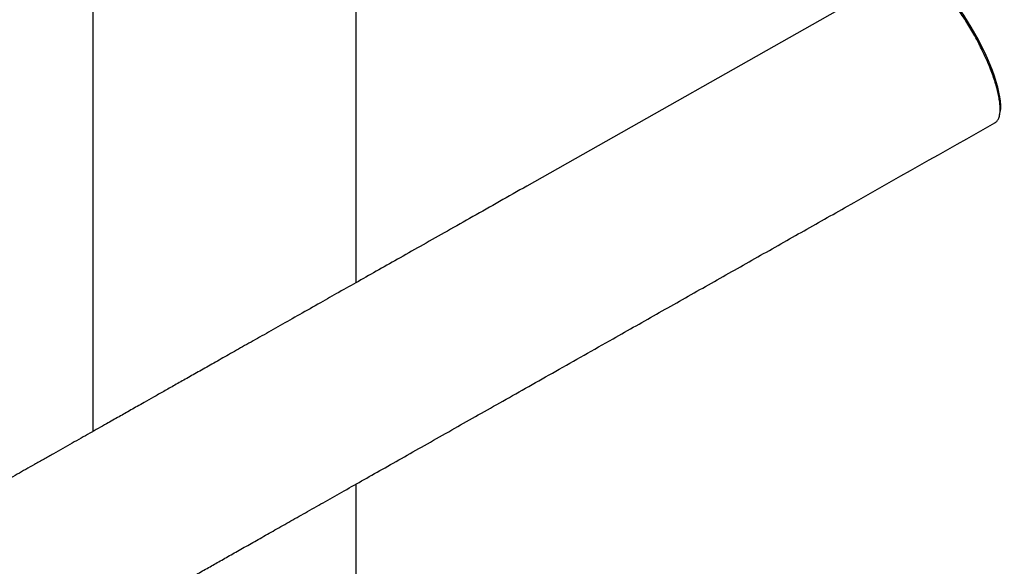
# Model space of a CAD drawing. Units: millimetres. Extents: x -6690 to 5141, y -3372 to 9303.
# Drawn here: x 619 to 1366, y 3814 to 4228 of the extents above; entities that cross this region are included whole.
import ezdxf

# ---------------------------------------------------------------- set-up
doc = ezdxf.new("R2010")
doc.units = ezdxf.units.MM
doc.layers.add('Toestel 2D', color=7, linetype='Continuous', lineweight=20)

# ---------------------------------------------------------------- blocks, each defined once
blk = doc.blocks.new('BG-9407-RB')
at = {"layer": 'Toestel 2D', "linetype": 'Continuous', "lineweight": 25}
for p, q in [((674.25, 4765.15), (674.25, 3915.76)), ((874.25, 4028.75), (874.25, 4761.5)), ((1293.58, 4265.65), (1003.68, 4101.87)), ((874.25, 3804.24), (874.25, 3876))]:
    blk.add_line(p, q, dxfattribs=at)
blk.add_ellipse((1327.58, 4208.48), major_axis=(-31.97, 56.59), ratio=0.286395, start_param=3.390934, end_param=6.032977, dxfattribs=at)
for points, knots in [([(1342.92, 4217.15), (1341.95, 4218.83), (1340, 4222.21), (1336.77, 4227.45), (1333.33, 4232.7), (1329.74, 4237.81), (1326.31, 4242.39), (1323.05, 4246.45), (1319.78, 4250.26), (1316.55, 4253.75), (1313.39, 4256.85), (1309.91, 4259.93), (1306.26, 4262.71), (1302.61, 4264.87), (1299.42, 4266.13), (1296.7, 4266.5), (1294.76, 4266.33), (1293.88, 4265.74), (1293.62, 4265.57)], [0, 0, 0, 0, 0.03859, 0.0772, 0.125018, 0.172894, 0.221824, 0.270951, 0.319993, 0.378768, 0.437666, 0.496503, 0.588906, 0.681604, 0.774405, 0.86695, 0.960204, 1, 1, 1, 1]), ([(1358.96, 4149.92), (1359.16, 4150.01), (1360.02, 4150.36), (1361.12, 4151.71), (1362.25, 4154), (1362.89, 4157.11), (1363.04, 4160.67), (1362.8, 4164.51), (1362.25, 4168.5), (1361.32, 4173.07), (1360.04, 4177.9), (1358.5, 4182.85), (1356.75, 4187.84), (1354.84, 4192.72), (1352.88, 4197.33), (1350.99, 4201.51), (1348.73, 4206.22), (1346.06, 4211.48), (1343.96, 4215.26), (1342.92, 4217.15)], [0, 0, 0, 0, 0.02727, 0.116861, 0.2065, 0.295993, 0.385208, 0.452401, 0.519775, 0.587046, 0.654097, 0.706113, 0.758215, 0.810114, 0.844866, 0.879697, 0.914396, 0.957213, 1, 1, 1, 1]), ([(1069.1, 3986.08), (1080.82, 3992.7), (1104.28, 4005.95), (1139.41, 4025.8), (1174.6, 4045.68), (1209.76, 4065.54), (1271.23, 4100.27), (1320.97, 4128.37), (1359, 4149.85)], [0, 0, 0, 0, 0.121214, 0.242624, 0.3639, 0.485206, 0.606507, 1, 1, 1, 1]), ([(1003.68, 4101.87), (996.73, 4097.94), (982.94, 4090.15), (962.78, 4078.76), (943.45, 4067.85), (925.09, 4057.47), (907.75, 4047.68), (891.37, 4038.42), (875.88, 4029.67), (861.15, 4021.35), (846.28, 4012.95), (831.39, 4004.54), (816.56, 3996.16), (802.65, 3988.3), (789.63, 3980.94), (777.46, 3974.07), (766.12, 3967.66), (755.55, 3961.69), (745.73, 3956.15), (736.63, 3951), (728.21, 3946.24), (720.44, 3941.86), (713.76, 3938.08), (708.05, 3934.85), (703.21, 3932.12), (698.61, 3929.52), (694.05, 3926.95), (689.36, 3924.3), (684.1, 3921.32), (678.25, 3918.02), (671.83, 3914.39), (665.18, 3910.64), (658.35, 3906.78), (651.36, 3902.83), (644.24, 3898.81), (637.03, 3894.73), (630.03, 3890.78), (623.25, 3886.95), (616.72, 3883.26), (610.23, 3879.59), (603.82, 3875.97), (597.51, 3872.41), (591.35, 3868.93), (585.36, 3865.54), (579.59, 3862.28), (574.07, 3859.16), (568.84, 3856.21), (563.93, 3853.43), (559.38, 3850.86), (555.22, 3848.52), (551.61, 3846.47), (548.55, 3844.75), (546.05, 3843.34), (544.08, 3842.22), (542.72, 3841.45), (541.91, 3840.99), (541.67, 3840.86), (541.54, 3840.79)], [0, 0, 0, 0, 0.023941, 0.047455, 0.070391, 0.092675, 0.114314, 0.134957, 0.155006, 0.174472, 0.193361, 0.215092, 0.235998, 0.256075, 0.275321, 0.293734, 0.311314, 0.328062, 0.343977, 0.35906, 0.373313, 0.386734, 0.399324, 0.408633, 0.417429, 0.425716, 0.434082, 0.442965, 0.452365, 0.464481, 0.47736, 0.491002, 0.505407, 0.520575, 0.536507, 0.553201, 0.570659, 0.586985, 0.603926, 0.621482, 0.639653, 0.65844, 0.677842, 0.697862, 0.718498, 0.739753, 0.761623, 0.784106, 0.807197, 0.830892, 0.85519, 0.878006, 0.901357, 0.92526, 0.949734, 0.974704, 1, 1, 1, 1]), ([(606.96, 3724.99), (607.08, 3725.06), (607.3, 3725.18), (608.04, 3725.6), (609.22, 3726.27), (610.94, 3727.24), (613.08, 3728.45), (615.61, 3729.88), (618.45, 3731.48), (621.57, 3733.24), (625.14, 3735.26), (629.17, 3737.54), (633.71, 3740.1), (638.45, 3742.78), (643.35, 3745.55), (648.38, 3748.39), (653.47, 3751.27), (658.6, 3754.17), (663.72, 3757.06), (668.79, 3759.92), (673.78, 3762.74), (678.65, 3765.49), (683.06, 3767.98), (687, 3770.21), (690.46, 3772.16), (693.86, 3774.09), (697.34, 3776.05), (701.04, 3778.14), (705.35, 3780.58), (710.34, 3783.39), (716.08, 3786.64), (722.34, 3790.17), (729.12, 3794.01), (736.47, 3798.16), (744.41, 3802.64), (752.97, 3807.48), (761.86, 3812.5), (771.04, 3817.69), (780.48, 3823.02), (790.54, 3828.7), (801.22, 3834.74), (812.57, 3841.15), (824.61, 3847.95), (837.36, 3855.16), (850.87, 3862.79), (865.16, 3870.86), (880.25, 3879.39), (896.17, 3888.38), (912.94, 3897.85), (930.58, 3907.82), (948.58, 3917.99), (966.94, 3928.36), (985.63, 3938.92), (1005.22, 3949.99), (1025.77, 3961.6), (1047.15, 3973.67), (1061.75, 3981.93), (1069.1, 3986.08)], [0, 0, 0, 0, 0.023941, 0.047455, 0.070391, 0.092675, 0.114314, 0.134957, 0.155006, 0.174472, 0.193361, 0.215092, 0.235998, 0.256075, 0.275321, 0.293734, 0.311314, 0.328062, 0.343977, 0.35906, 0.373313, 0.386734, 0.399324, 0.408633, 0.417429, 0.425716, 0.434082, 0.442965, 0.452365, 0.464481, 0.47736, 0.491002, 0.505407, 0.520575, 0.536507, 0.553201, 0.570659, 0.586985, 0.603926, 0.621482, 0.639653, 0.65844, 0.677842, 0.697862, 0.718498, 0.739753, 0.761623, 0.784106, 0.807197, 0.830892, 0.85519, 0.878006, 0.901357, 0.92526, 0.949734, 0.974704, 1, 1, 1, 1])]:
    blk.add_open_spline(points, degree=3, knots=knots, dxfattribs=at)

msp = doc.modelspace()

# ---------------------------------------------------------------- block references
msp.add_blockref('BG-9407-RB', (0, 0))

doc.saveas('drawing.dxf')
